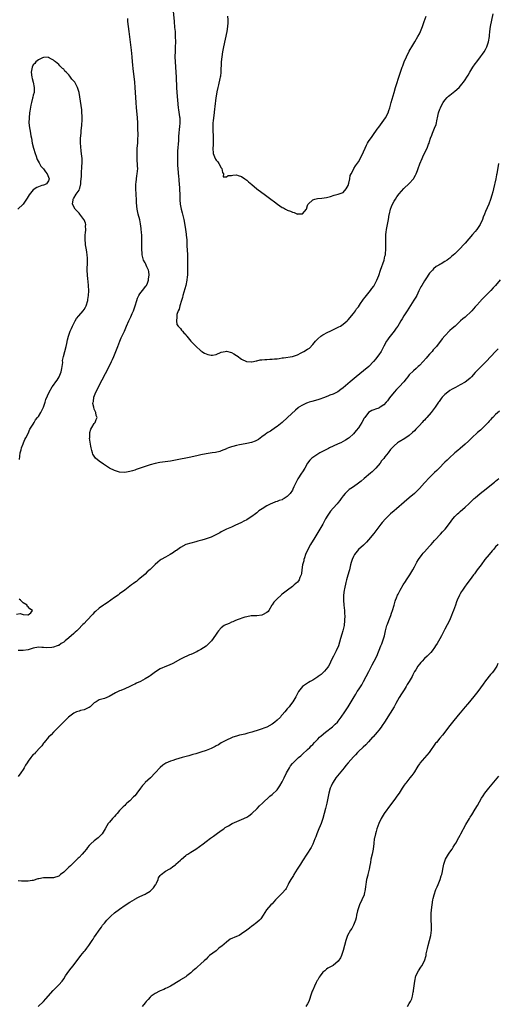
# Model space of a CAD drawing. Units: inches. Extents: x 2592000 to 2595000, y 1494000 to 1497000.
# Drawn here: x 2593670 to 2593858, y 1495604 to 1495992 of the extents above; entities that cross this region are included whole.
import ezdxf

# ---------------------------------------------------------------- set-up
doc = ezdxf.new("R2010")
doc.units = ezdxf.units.IN
doc.header["$MEASUREMENT"] = 0
doc.layers.add('LD25921494_10ft', color=61, linetype='Continuous')

msp = doc.modelspace()

# ---------------------------------------------------------------- linework, layer by layer
at = {"layer": 'LD25921494_10ft'}
for points, elevation in [([(2593730.11, 1495995), (2593730.49, 1495991), (2593730.51, 1495990.51), (2593730.65, 1495989), (2593730.65, 1495988.65), (2593730.79, 1495987), (2593730.9, 1495985.1), (2593730.95, 1495983), (2593730.9, 1495980.9), (2593730.79, 1495979), (2593730.73, 1495977.27), (2593730.74, 1495977), (2593730.82, 1495975), (2593731.11, 1495971), (2593731.23, 1495969), (2593731.36, 1495965), (2593731.48, 1495963), (2593732.06, 1495957), (2593732.15, 1495956.15), (2593732.6, 1495953.4), (2593732.65, 1495953), (2593732.67, 1495952.67), (2593732.69, 1495951), (2593732.51, 1495949.49), (2593732.48, 1495948.48), (2593732.3, 1495947), (2593732.18, 1495945.82), (2593732.1, 1495944.1), (2593731.82, 1495939.82), (2593731.74, 1495937), (2593731.76, 1495935.76), (2593731.76, 1495935), (2593731.8, 1495934.2), (2593731.89, 1495933), (2593732.23, 1495929.77), (2593732.29, 1495929), (2593732.32, 1495928.32), (2593732.58, 1495925.42), (2593732.58, 1495924.58), (2593732.7, 1495923), (2593732.73, 1495921.27), (2593732.72, 1495921), (2593732.74, 1495920.74), (2593732.81, 1495919), (2593733.19, 1495917), (2593733.58, 1495915.58), (2593733.76, 1495915), (2593734.03, 1495913.97), (2593734.25, 1495913), (2593734.34, 1495912.34), (2593734.88, 1495909), (2593735.23, 1495907.23), (2593735.24, 1495906.76), (2593735.42, 1495905), (2593735.48, 1495903.48), (2593735.47, 1495903), (2593735.49, 1495902.51), (2593735.56, 1495901), (2593735.68, 1495899), (2593735.76, 1495897), (2593735.77, 1495895), (2593735.74, 1495893), (2593735.67, 1495891.67), (2593735.66, 1495891), (2593735.63, 1495890.37), (2593735.44, 1495889), (2593735.02, 1495886.98), (2593733.87, 1495883), (2593733.71, 1495882.29), (2593733.29, 1495881), (2593732.69, 1495879), (2593732.4, 1495877.6), (2593732.05, 1495877), (2593731.56, 1495875.56), (2593731.49, 1495875), (2593731.56, 1495874.44), (2593731.32, 1495873), (2593731.57, 1495871.57), (2593732, 1495871), (2593733, 1495869.97), (2593733.4, 1495869.4), (2593733.78, 1495869), (2593734.32, 1495868.32), (2593735, 1495867.61), (2593735.22, 1495867.22), (2593735.38, 1495867), (2593736.98, 1495865), (2593738.02, 1495864.02), (2593739, 1495863.01), (2593741, 1495861.29), (2593741.16, 1495861.16), (2593741.39, 1495861), (2593742.36, 1495860.36), (2593743, 1495860.05), (2593743.77, 1495859.77), (2593745, 1495859.51), (2593745.58, 1495859.58), (2593747, 1495859.84), (2593749, 1495860.72), (2593750.47, 1495861), (2593751, 1495861.08), (2593753, 1495860.51), (2593754.01, 1495860.01), (2593755, 1495859.39), (2593755.28, 1495859.28), (2593757, 1495857.96), (2593758.97, 1495856.97), (2593760.85, 1495856.85), (2593761, 1495856.86), (2593761.66, 1495857), (2593762.72, 1495857.28), (2593763, 1495857.31), (2593764.33, 1495857.67), (2593765, 1495857.73), (2593766.14, 1495857.86), (2593767, 1495857.87), (2593768.08, 1495857.92), (2593769, 1495857.91), (2593769.98, 1495858.02), (2593771, 1495858.09), (2593771.75, 1495858.25), (2593773, 1495858.44), (2593773.47, 1495858.53), (2593777, 1495859.05), (2593779, 1495859.69), (2593780.45, 1495860.45), (2593781, 1495860.72), (2593781.5, 1495861), (2593783, 1495861.89), (2593783.67, 1495862.33), (2593785, 1495863.71), (2593786.07, 1495865), (2593787, 1495865.98), (2593788.25, 1495867), (2593789, 1495867.51), (2593791, 1495868.58), (2593791.86, 1495869), (2593793.99, 1495870.01), (2593795.32, 1495870.68), (2593795.88, 1495871), (2593797, 1495871.67), (2593798.57, 1495873), (2593799, 1495873.42), (2593801, 1495875.95), (2593801.78, 1495877), (2593802.28, 1495877.72), (2593803, 1495878.62), (2593803.81, 1495879.81), (2593804.75, 1495881.25), (2593805, 1495881.54), (2593805.62, 1495882.38), (2593806.15, 1495883), (2593807.79, 1495885), (2593808.27, 1495885.73), (2593809, 1495886.67), (2593809.22, 1495887), (2593810.26, 1495889), (2593811, 1495890.91), (2593811.65, 1495893), (2593813.09, 1495897), (2593813.45, 1495898.55), (2593813.6, 1495899), (2593813.7, 1495899.7), (2593813.84, 1495901), (2593813.84, 1495903), (2593813.8, 1495903.8), (2593813.78, 1495905), (2593813.83, 1495906.17), (2593813.83, 1495907), (2593813.93, 1495907.93), (2593814.06, 1495909), (2593814.43, 1495911), (2593814.83, 1495913), (2593815.13, 1495914.87), (2593815.22, 1495915.22), (2593815.59, 1495917), (2593815.95, 1495918.05), (2593816.36, 1495919), (2593817, 1495920.18), (2593817.52, 1495921), (2593818.12, 1495921.88), (2593819, 1495923.12), (2593820.82, 1495925.18), (2593823, 1495927.18), (2593824.62, 1495929), (2593824.78, 1495929.22), (2593825.52, 1495930.48), (2593825.76, 1495931), (2593826.22, 1495932.22), (2593826.53, 1495933), (2593827.16, 1495934.84), (2593828.05, 1495937), (2593828.33, 1495937.67), (2593829, 1495939.11), (2593830.02, 1495941), (2593830.62, 1495942.62), (2593830.79, 1495943), (2593831, 1495943.67), (2593831.39, 1495945), (2593831.87, 1495946.13), (2593832.13, 1495947), (2593833, 1495948.93), (2593833.59, 1495950.41), (2593833.72, 1495951), (2593833.88, 1495951.88), (2593834.31, 1495953.69), (2593834.57, 1495955), (2593835, 1495956.37), (2593835.24, 1495957), (2593835.82, 1495958.18), (2593836.32, 1495959), (2593837, 1495959.97), (2593837.97, 1495961), (2593838.48, 1495961.52), (2593839, 1495961.9), (2593841, 1495963.49), (2593842.65, 1495965), (2593843.76, 1495966.24), (2593844.36, 1495967), (2593845, 1495967.91), (2593845.69, 1495969), (2593846.19, 1495969.81), (2593846.8, 1495971), (2593848.05, 1495973), (2593849, 1495974.32), (2593849.54, 1495975), (2593851.07, 1495977), (2593851.89, 1495978.11), (2593852.49, 1495979), (2593853, 1495979.91), (2593853.55, 1495981), (2593853.78, 1495981.78), (2593854.17, 1495983), (2593854.53, 1495985), (2593854.56, 1495985.44), (2593854.78, 1495987), (2593855.04, 1495989), (2593855.48, 1495991.48), (2593855.99, 1495994.01)], 9850), ([(2593858.13, 1495935), (2593857.5, 1495931), (2593857.4, 1495930.6), (2593857.07, 1495929), (2593856.16, 1495925), (2593855.85, 1495923.85), (2593855.52, 1495922.48), (2593855, 1495920.79), (2593854.27, 1495919), (2593853, 1495916.05), (2593852.6, 1495915), (2593852.09, 1495913.91), (2593851.81, 1495913), (2593850.85, 1495911), (2593849.55, 1495909), (2593849, 1495908.28), (2593847.93, 1495907), (2593845, 1495903.68), (2593844.36, 1495903), (2593843, 1495901.51), (2593842.47, 1495901), (2593841, 1495899.49), (2593839.66, 1495898.34), (2593839, 1495897.74), (2593838.55, 1495897.45), (2593837.92, 1495897), (2593837, 1495896.41), (2593835.52, 1495895.52), (2593835, 1495895.24), (2593834.63, 1495895), (2593833.58, 1495894.42), (2593832.51, 1495893.49), (2593832.11, 1495893), (2593831, 1495891.77), (2593829.55, 1495889.55), (2593829, 1495888.75), (2593827.95, 1495887), (2593827.58, 1495886.42), (2593826.82, 1495884.82), (2593825.92, 1495883), (2593825.59, 1495882.41), (2593824.85, 1495881.15), (2593822.12, 1495877), (2593820.88, 1495875), (2593820.22, 1495873.78), (2593819.72, 1495873), (2593819, 1495871.83), (2593818.46, 1495871), (2593817.87, 1495870.13), (2593817.05, 1495869), (2593815, 1495866.32), (2593814.45, 1495865.55), (2593814.1, 1495865), (2593813, 1495863.05), (2593812.31, 1495861.69), (2593811.89, 1495861), (2593811, 1495859.63), (2593810.55, 1495859), (2593809.88, 1495858.12), (2593808.98, 1495857.02), (2593807.04, 1495855), (2593805, 1495853.3), (2593802.13, 1495851), (2593799.69, 1495849), (2593797, 1495846.69), (2593796.05, 1495845.95), (2593794.86, 1495845.14), (2593793, 1495844.21), (2593791.73, 1495843.73), (2593791, 1495843.43), (2593789.25, 1495842.75), (2593787.76, 1495842.24), (2593787, 1495841.99), (2593784.67, 1495841.33), (2593783.62, 1495841), (2593783, 1495840.78), (2593782.56, 1495840.56), (2593781, 1495839.86), (2593779.56, 1495839), (2593779.25, 1495838.75), (2593778.19, 1495837.81), (2593775.11, 1495835), (2593772.95, 1495833.05), (2593771, 1495831.46), (2593770.39, 1495831), (2593768.39, 1495829.61), (2593767.38, 1495829), (2593767, 1495828.76), (2593766.22, 1495828.22), (2593765, 1495827.36), (2593763.65, 1495826.35), (2593762.35, 1495825.65), (2593760.87, 1495825.13), (2593759, 1495824.73), (2593757, 1495824.38), (2593756.21, 1495824.21), (2593755, 1495823.98), (2593753.55, 1495823.55), (2593753, 1495823.42), (2593751.85, 1495823), (2593751.25, 1495822.75), (2593751, 1495822.62), (2593749, 1495821.81), (2593748.4, 1495821.6), (2593746.78, 1495821.22), (2593745.36, 1495821), (2593743, 1495820.6), (2593741, 1495820.21), (2593739.97, 1495819.97), (2593737, 1495819.33), (2593731, 1495818.16), (2593729, 1495817.81), (2593724.76, 1495817.24), (2593723, 1495816.91), (2593721, 1495816.36), (2593719, 1495815.72), (2593715.53, 1495814.47), (2593715, 1495814.25), (2593714, 1495814), (2593713, 1495813.64), (2593712.41, 1495813.59), (2593711, 1495813.35), (2593709, 1495813.48), (2593707, 1495814.07), (2593705, 1495815.06), (2593703.8, 1495815.8), (2593702.59, 1495816.58), (2593701, 1495817.72), (2593699.54, 1495819), (2593699.28, 1495819.28), (2593698.48, 1495820.48), (2593698.27, 1495821), (2593698.08, 1495821.92), (2593697.77, 1495823), (2593697.69, 1495823.69), (2593697.19, 1495826.81), (2593697.2, 1495827), (2593697.26, 1495827.26), (2593697.25, 1495829), (2593697.63, 1495830.37), (2593698.06, 1495831), (2593699, 1495832.57), (2593699.33, 1495833), (2593699.79, 1495834.21), (2593700.15, 1495835), (2593699.75, 1495835.75), (2593699.61, 1495837), (2593699, 1495838.23), (2593698.8, 1495839), (2593698.45, 1495840.45), (2593698.58, 1495841), (2593698.72, 1495841.28), (2593698.9, 1495843), (2593699.67, 1495845), (2593700.15, 1495845.85), (2593700.68, 1495847), (2593704.86, 1495855), (2593705.81, 1495857), (2593706.17, 1495857.83), (2593706.73, 1495859), (2593707, 1495859.63), (2593707.55, 1495861), (2593708.28, 1495863), (2593709.06, 1495865), (2593709.65, 1495866.35), (2593710.87, 1495869), (2593711.73, 1495871), (2593712.62, 1495873), (2593713.39, 1495874.61), (2593713.93, 1495875.93), (2593714.4, 1495877), (2593714.57, 1495877.43), (2593715.07, 1495878.93), (2593715.7, 1495881), (2593716.05, 1495881.95), (2593716.53, 1495883), (2593717, 1495883.71), (2593717.99, 1495885), (2593719.36, 1495886.64), (2593719.56, 1495887), (2593719.91, 1495887.91), (2593720.36, 1495889), (2593720.39, 1495889.61), (2593720.61, 1495891), (2593720.47, 1495892.47), (2593720.31, 1495893), (2593719.7, 1495894.3), (2593719.44, 1495895), (2593719.3, 1495895.3), (2593719, 1495895.87), (2593718.45, 1495897), (2593717.9, 1495899), (2593717.83, 1495899.83), (2593717.77, 1495901), (2593717.76, 1495903.76), (2593717.74, 1495905), (2593717.68, 1495906.32), (2593717.67, 1495907), (2593717.63, 1495907.63), (2593717.47, 1495909.47), (2593717.23, 1495911.23), (2593716.89, 1495912.89), (2593716.34, 1495915), (2593715.93, 1495917), (2593715.82, 1495918.18), (2593715.66, 1495919.66), (2593715.6, 1495921), (2593715.49, 1495922.51), (2593715.44, 1495923), (2593715.34, 1495925), (2593715.4, 1495927), (2593715.47, 1495927.47), (2593715.65, 1495929), (2593715.8, 1495930.2), (2593715.96, 1495931), (2593716.11, 1495933), (2593716.09, 1495933.91), (2593716.02, 1495935), (2593715.92, 1495935.92), (2593715.89, 1495937), (2593715.9, 1495938.1), (2593715.86, 1495939), (2593715.96, 1495941), (2593716.12, 1495943), (2593716.22, 1495945), (2593716.24, 1495945.76), (2593716.24, 1495947), (2593716.19, 1495948.19), (2593716.2, 1495949.8), (2593716.15, 1495951), (2593716.04, 1495953), (2593715.78, 1495955.78), (2593715.64, 1495957), (2593715.46, 1495959), (2593715.11, 1495965), (2593714.96, 1495967), (2593714.7, 1495969.3), (2593714.3, 1495972.3), (2593714.18, 1495973.82), (2593714.07, 1495975), (2593713.93, 1495977), (2593713.7, 1495979.7), (2593712.7, 1495987), (2593712.46, 1495989), (2593712.27, 1495991), (2593712.18, 1495992.18)], 9860), ([(2593751.47, 1495993), (2593751.56, 1495991.56), (2593751.63, 1495991), (2593751.62, 1495990.38), (2593751.51, 1495989), (2593751.17, 1495987), (2593749.93, 1495981), (2593749.54, 1495979), (2593749.19, 1495977), (2593748.98, 1495975), (2593748.86, 1495971), (2593748.65, 1495969.35), (2593748.6, 1495969), (2593748.48, 1495968.48), (2593747.96, 1495966.04), (2593747.69, 1495965), (2593747.31, 1495963.31), (2593747, 1495961.56), (2593746.91, 1495960.91), (2593746.53, 1495957.47), (2593746.38, 1495956.38), (2593746.12, 1495953.88), (2593745.97, 1495953), (2593745.79, 1495951.79), (2593745.72, 1495951), (2593745.71, 1495950.29), (2593745.63, 1495949), (2593745.68, 1495947.68), (2593745.79, 1495946.21), (2593745.82, 1495945), (2593745.75, 1495943.75), (2593745.77, 1495943), (2593745.75, 1495942.25), (2593745.64, 1495941), (2593745.78, 1495939), (2593746.34, 1495937.66), (2593746.59, 1495937), (2593746.74, 1495936.74), (2593747, 1495936.36), (2593747.62, 1495935.62), (2593748.1, 1495935), (2593749, 1495933.26), (2593749.23, 1495933), (2593749.43, 1495931.43), (2593749.9, 1495931), (2593749.78, 1495929.78), (2593751, 1495929.82), (2593751.7, 1495930.3), (2593753, 1495930.32), (2593753.59, 1495930.41), (2593755, 1495930.55), (2593755.68, 1495930.32), (2593757, 1495929.94), (2593758.34, 1495929), (2593759, 1495928.48), (2593759.77, 1495927.77), (2593761, 1495926.68), (2593763, 1495925.05), (2593765, 1495923.63), (2593765.9, 1495923), (2593767, 1495922.2), (2593768.53, 1495921), (2593769.96, 1495919.96), (2593771.13, 1495919), (2593773, 1495917.72), (2593773.5, 1495917.5), (2593774.23, 1495917), (2593774.75, 1495916.75), (2593775, 1495916.6), (2593776.22, 1495916.22), (2593777, 1495915.81), (2593777.72, 1495915.72), (2593779, 1495915.1), (2593779.14, 1495915.14), (2593781, 1495915.14), (2593782.59, 1495917), (2593783, 1495918.47), (2593783.09, 1495918.91), (2593783.15, 1495919), (2593785, 1495920.76), (2593785.81, 1495921), (2593786.82, 1495921.18), (2593788.63, 1495921.37), (2593790.37, 1495921.63), (2593791.94, 1495922.06), (2593793.46, 1495922.54), (2593795, 1495922.88), (2593795.08, 1495922.92), (2593797, 1495923.64), (2593798.15, 1495925), (2593799, 1495926.41), (2593799.24, 1495927.24), (2593799.59, 1495929), (2593799.77, 1495930.23), (2593800.12, 1495931), (2593801, 1495932.59), (2593801.2, 1495933), (2593801.9, 1495934.1), (2593803, 1495935.61), (2593804.16, 1495937.84), (2593805, 1495939.61), (2593805.59, 1495941), (2593806.23, 1495942.23), (2593806.6, 1495943), (2593807, 1495943.63), (2593808.36, 1495945.64), (2593809.22, 1495946.78), (2593810.79, 1495949), (2593811, 1495949.27), (2593811.71, 1495950.29), (2593813, 1495952.09), (2593813.59, 1495953), (2593814.65, 1495955), (2593815, 1495955.92), (2593815.37, 1495957), (2593815.94, 1495959), (2593817.02, 1495962.98), (2593817.6, 1495965), (2593817.92, 1495966.08), (2593818.85, 1495969), (2593819.53, 1495971), (2593820.26, 1495973), (2593820.48, 1495973.52), (2593821.06, 1495975), (2593821.93, 1495977), (2593823, 1495979.24), (2593824.37, 1495981.63), (2593825.26, 1495983), (2593826.44, 1495985), (2593827, 1495986.13), (2593827.46, 1495987), (2593828.27, 1495989), (2593828.89, 1495991), (2593829.69, 1495993)], 9840), ([(2593669.52, 1495818.48), (2593669.74, 1495819.74), (2593669.89, 1495821), (2593670.21, 1495822.21), (2593670.36, 1495823), (2593671, 1495824.58), (2593671.15, 1495825), (2593671.67, 1495826.33), (2593672.06, 1495827), (2593673, 1495828.72), (2593673.65, 1495830.35), (2593675, 1495832.28), (2593675.41, 1495833), (2593675.93, 1495834.07), (2593676.72, 1495835), (2593677, 1495835.39), (2593677.92, 1495837), (2593679, 1495839), (2593679.7, 1495841), (2593680, 1495842), (2593681.26, 1495845), (2593682.43, 1495847), (2593683, 1495847.72), (2593683.9, 1495849), (2593684.38, 1495849.62), (2593685.13, 1495851), (2593685.97, 1495853), (2593686.24, 1495854.24), (2593686.36, 1495855), (2593686.58, 1495856.58), (2593686.56, 1495857.44), (2593686.88, 1495859), (2593687.89, 1495863), (2593688.16, 1495864.16), (2593688.45, 1495865.55), (2593688.85, 1495867), (2593689.56, 1495869), (2593690.04, 1495870.04), (2593690.45, 1495871), (2593691.49, 1495873), (2593692.04, 1495873.96), (2593692.88, 1495875), (2593694.63, 1495877), (2593695, 1495877.48), (2593695.56, 1495878.44), (2593695.86, 1495879), (2593696.46, 1495881), (2593696.5, 1495881.5), (2593696.72, 1495883), (2593696.82, 1495884.82), (2593696.75, 1495887), (2593696.59, 1495888.59), (2593696.46, 1495889.54), (2593696.31, 1495891), (2593696.23, 1495893), (2593696.32, 1495896.32), (2593696.35, 1495897), (2593696.32, 1495897.68), (2593696.24, 1495899), (2593696.07, 1495900.07), (2593695.96, 1495901), (2593695.62, 1495903), (2593695.57, 1495903.57), (2593695.4, 1495905), (2593695.43, 1495906.57), (2593695.47, 1495907), (2593695.58, 1495907.58), (2593695.71, 1495909), (2593695.61, 1495910.39), (2593695.63, 1495911), (2593695.5, 1495911.5), (2593695, 1495912.84), (2593694.95, 1495912.95), (2593693.34, 1495915), (2593693, 1495915.49), (2593692.22, 1495916.22), (2593691.45, 1495917), (2593690.44, 1495919), (2593690.7, 1495920.7), (2593690.76, 1495921), (2593690.83, 1495921.17), (2593691, 1495921.39), (2593691.93, 1495923), (2593693, 1495924.5), (2593693.21, 1495925), (2593693.28, 1495925.28), (2593693.75, 1495927), (2593693.78, 1495927.78), (2593693.96, 1495930.04), (2593693.95, 1495931), (2593693.98, 1495931.98), (2593694.14, 1495933), (2593694.16, 1495934.16), (2593694.28, 1495935), (2593694.18, 1495936.18), (2593694.19, 1495937), (2593694.12, 1495937.88), (2593693.88, 1495939.88), (2593693.72, 1495941.72), (2593693.65, 1495943), (2593693.64, 1495945), (2593693.79, 1495947), (2593693.89, 1495947.89), (2593694.09, 1495950.09), (2593694.2, 1495952.2), (2593694.21, 1495953), (2593694.18, 1495953.82), (2593694.17, 1495955), (2593694.09, 1495956.09), (2593693.9, 1495957.9), (2593693.63, 1495959.63), (2593693, 1495963.01), (2593692.56, 1495964.56), (2593692.36, 1495965), (2593691.3, 1495967), (2593691.17, 1495967.17), (2593691, 1495967.49), (2593690.24, 1495968.24), (2593689.7, 1495969), (2593689.36, 1495969.36), (2593689, 1495969.96), (2593687.96, 1495971), (2593687.45, 1495971.45), (2593687, 1495972.12), (2593686.47, 1495972.48), (2593686.01, 1495973), (2593685.44, 1495973.44), (2593685, 1495974.05), (2593683.8, 1495975), (2593683.33, 1495975.33), (2593683, 1495975.7), (2593682.17, 1495976.17), (2593681, 1495976.8), (2593680.84, 1495976.84), (2593679, 1495976.74), (2593678.64, 1495976.64), (2593677, 1495975.8), (2593676.07, 1495975), (2593675.6, 1495974.4), (2593675, 1495973.88), (2593674.52, 1495973), (2593674.16, 1495971), (2593674.43, 1495969), (2593674.54, 1495968.54), (2593674.96, 1495967), (2593675.38, 1495965), (2593675.29, 1495963.29), (2593675.3, 1495963), (2593675, 1495961.93), (2593674.81, 1495961.19), (2593674.72, 1495960.72), (2593674.28, 1495959), (2593674.05, 1495957.95), (2593673.69, 1495955.69), (2593673.56, 1495955), (2593673.33, 1495953), (2593673.3, 1495951), (2593673.54, 1495949), (2593673.8, 1495947.8), (2593674.1, 1495945.9), (2593674.26, 1495945), (2593674.59, 1495943), (2593675.05, 1495941), (2593675.69, 1495939), (2593676.15, 1495937.85), (2593676.45, 1495937), (2593676.58, 1495936.58), (2593677.28, 1495935.28), (2593677.51, 1495935), (2593678.03, 1495934.03), (2593678.95, 1495933), (2593678.96, 1495932.96), (2593679.77, 1495931.77), (2593680.47, 1495931), (2593681, 1495929.57), (2593681.26, 1495929), (2593681, 1495928.24), (2593680.17, 1495927), (2593679.39, 1495926.61), (2593679, 1495926.52), (2593678.31, 1495926.31), (2593677, 1495925.86), (2593676.46, 1495925.54), (2593675, 1495924.64), (2593673.38, 1495922.62), (2593673, 1495922.08), (2593672.62, 1495921.38), (2593672.38, 1495921), (2593671.04, 1495918.96), (2593668.97, 1495917.03)], 9870), ([(2593858.81, 1495889.19), (2593856.94, 1495887), (2593856.02, 1495885.98), (2593855.09, 1495885), (2593852.06, 1495881.94), (2593851.19, 1495881), (2593851, 1495880.77), (2593849.39, 1495879), (2593849, 1495878.51), (2593848.25, 1495877.75), (2593847.58, 1495877), (2593847, 1495876.38), (2593845.51, 1495875), (2593845.23, 1495874.77), (2593845, 1495874.55), (2593844.13, 1495873.87), (2593843.23, 1495873), (2593841.02, 1495871), (2593839.94, 1495870.06), (2593839, 1495869.2), (2593837, 1495867.2), (2593836, 1495866), (2593833.7, 1495863), (2593832.43, 1495861.57), (2593831.96, 1495861), (2593831, 1495859.98), (2593830.17, 1495859), (2593829.6, 1495858.4), (2593828.45, 1495857), (2593827, 1495855.48), (2593826.51, 1495855), (2593825.69, 1495854.31), (2593824.63, 1495853.37), (2593823, 1495851.74), (2593822.38, 1495851), (2593821.78, 1495850.22), (2593820.87, 1495849), (2593819.08, 1495847), (2593818, 1495846), (2593817, 1495844.99), (2593815.24, 1495842.76), (2593815, 1495842.38), (2593814.41, 1495841.59), (2593813.95, 1495841), (2593813, 1495839.95), (2593811.55, 1495839), (2593811.2, 1495838.8), (2593811, 1495838.71), (2593809.72, 1495838.28), (2593809, 1495838.02), (2593808.27, 1495837.73), (2593806.99, 1495837), (2593805.45, 1495835), (2593805.27, 1495834.73), (2593804.36, 1495833), (2593803, 1495830.94), (2593802.11, 1495829.89), (2593801, 1495828.55), (2593799.33, 1495827), (2593799, 1495826.72), (2593797.95, 1495826.05), (2593797, 1495825.48), (2593796.12, 1495825), (2593795, 1495824.56), (2593793, 1495823.71), (2593791.62, 1495823), (2593791.2, 1495822.8), (2593788.57, 1495821.43), (2593787.83, 1495821), (2593787, 1495820.55), (2593785, 1495819.25), (2593784.7, 1495819), (2593783.87, 1495818.13), (2593783.01, 1495817), (2593781.86, 1495815), (2593781, 1495813.56), (2593780.58, 1495813), (2593779.15, 1495810.85), (2593779, 1495810.54), (2593778.43, 1495809.56), (2593777.6, 1495807.6), (2593777.22, 1495806.78), (2593777, 1495806.34), (2593776.09, 1495805), (2593775, 1495803.8), (2593773.7, 1495803), (2593773.25, 1495802.75), (2593773, 1495802.6), (2593771.76, 1495802.24), (2593771, 1495801.9), (2593770.29, 1495801.71), (2593768.85, 1495801.15), (2593768.51, 1495801), (2593767, 1495800.21), (2593765.08, 1495799), (2593763.84, 1495798.16), (2593763, 1495797.43), (2593762.44, 1495797), (2593761, 1495796.03), (2593759.54, 1495795), (2593759, 1495794.69), (2593757.89, 1495794.11), (2593757, 1495793.61), (2593754.39, 1495792.39), (2593753, 1495791.8), (2593751.07, 1495790.93), (2593749, 1495789.89), (2593748.42, 1495789.58), (2593745, 1495787.89), (2593743, 1495787.12), (2593742.61, 1495787), (2593741.37, 1495786.63), (2593739.78, 1495786.22), (2593739, 1495786.04), (2593737, 1495785.53), (2593735, 1495784.89), (2593733, 1495783.81), (2593731.36, 1495782.64), (2593731, 1495782.41), (2593730.17, 1495781.83), (2593728.93, 1495781.07), (2593727, 1495779.97), (2593725.39, 1495779), (2593725, 1495778.74), (2593724.02, 1495777.98), (2593722.93, 1495777.07), (2593721, 1495775.13), (2593719.86, 1495774.14), (2593719, 1495773.3), (2593717, 1495771.55), (2593716.34, 1495771), (2593715.57, 1495770.43), (2593715, 1495769.95), (2593714.42, 1495769.58), (2593713.67, 1495769), (2593710.99, 1495767), (2593709, 1495765.45), (2593708.39, 1495765), (2593707, 1495764.02), (2593705.59, 1495763), (2593704.02, 1495761.98), (2593703, 1495761.29), (2593702.61, 1495761), (2593701, 1495759.92), (2593699.43, 1495758.57), (2593699, 1495758.16), (2593698.44, 1495757.56), (2593696.13, 1495755), (2593695, 1495753.84), (2593694.56, 1495753.44), (2593694.15, 1495753), (2593693, 1495751.85), (2593692.11, 1495751), (2593691.52, 1495750.48), (2593691, 1495749.95), (2593689, 1495748.16), (2593687.61, 1495747), (2593687.26, 1495746.74), (2593687, 1495746.5), (2593686.02, 1495745.98), (2593685, 1495745.21), (2593684.83, 1495745.17), (2593684.45, 1495745), (2593683, 1495744.48), (2593682.31, 1495744.31), (2593680.2, 1495744.2), (2593679, 1495744.39), (2593678.38, 1495744.38), (2593677, 1495744.49), (2593675, 1495744.1), (2593673.74, 1495743.74), (2593673, 1495743.5), (2593671, 1495743.16), (2593669, 1495743.22)], 9870), ([(2593857.94, 1495862.06), (2593857.01, 1495861), (2593853.28, 1495857), (2593851.29, 1495855), (2593850.09, 1495853.91), (2593849, 1495852.71), (2593847.5, 1495851), (2593847.28, 1495850.72), (2593847, 1495850.41), (2593846.24, 1495849.76), (2593845, 1495848.85), (2593843, 1495847.8), (2593841.15, 1495846.85), (2593839.86, 1495846.14), (2593839, 1495845.57), (2593838.19, 1495845), (2593837, 1495844.01), (2593836.01, 1495843), (2593835.56, 1495842.44), (2593835, 1495841.69), (2593834.73, 1495841.27), (2593834.51, 1495841), (2593833.14, 1495839), (2593831.64, 1495837), (2593829.95, 1495835), (2593829.48, 1495834.52), (2593829, 1495833.97), (2593828.51, 1495833.49), (2593828.11, 1495833), (2593827, 1495831.82), (2593826.25, 1495831), (2593825.62, 1495830.38), (2593825, 1495829.71), (2593824.3, 1495829), (2593823, 1495827.94), (2593821.25, 1495826.75), (2593819, 1495825.4), (2593818.74, 1495825.26), (2593818.34, 1495825), (2593817, 1495823.8), (2593816.21, 1495823), (2593815.66, 1495822.34), (2593814.65, 1495821), (2593813.44, 1495819.44), (2593813, 1495818.88), (2593812.14, 1495817.86), (2593811.5, 1495817), (2593809.81, 1495815), (2593809.4, 1495814.6), (2593808.39, 1495813.61), (2593807.72, 1495813), (2593805.29, 1495811), (2593804.06, 1495809.94), (2593803, 1495809.05), (2593801, 1495807.62), (2593799.96, 1495807), (2593799.37, 1495806.63), (2593799, 1495806.28), (2593797.8, 1495805), (2593797, 1495804.09), (2593796.24, 1495803), (2593795.66, 1495802.34), (2593795, 1495801.5), (2593794.59, 1495801), (2593793, 1495799.3), (2593791.96, 1495798.04), (2593791, 1495796.56), (2593790.08, 1495795), (2593788.95, 1495793), (2593786.61, 1495789), (2593785.4, 1495787), (2593784.46, 1495785.54), (2593784.15, 1495785), (2593783.06, 1495783), (2593782.19, 1495781), (2593781.73, 1495779.73), (2593781.51, 1495779), (2593781.44, 1495778.56), (2593780.97, 1495776.98), (2593780.68, 1495775), (2593780.52, 1495773.48), (2593780.41, 1495773), (2593779.98, 1495771.98), (2593779.63, 1495771), (2593779.37, 1495770.63), (2593779, 1495770.17), (2593778.41, 1495769.59), (2593777.69, 1495769), (2593777, 1495768.39), (2593775.02, 1495767), (2593773, 1495765.35), (2593772.77, 1495765.23), (2593772.59, 1495765), (2593771, 1495763.59), (2593770.5, 1495763), (2593769.72, 1495762.28), (2593769, 1495761.15), (2593768.93, 1495761.07), (2593767.68, 1495759), (2593767.4, 1495758.6), (2593767, 1495758.15), (2593765.24, 1495757.24), (2593765, 1495757.09), (2593764.93, 1495757.07), (2593763, 1495756.89), (2593761, 1495756.82), (2593760.8, 1495756.8), (2593759, 1495756.51), (2593758.34, 1495756.34), (2593755.31, 1495755.31), (2593755, 1495755.17), (2593754.54, 1495755), (2593753.52, 1495754.48), (2593753, 1495754.33), (2593752.14, 1495753.86), (2593751, 1495753.47), (2593750.7, 1495753.3), (2593750.1, 1495753), (2593749, 1495752.17), (2593747.92, 1495751), (2593747.56, 1495750.44), (2593747, 1495749.61), (2593746.77, 1495749.23), (2593745.16, 1495747), (2593745, 1495746.81), (2593743, 1495744.91), (2593741, 1495743.54), (2593739.92, 1495743), (2593739.33, 1495742.67), (2593739, 1495742.53), (2593737.97, 1495742.03), (2593737, 1495741.66), (2593736.55, 1495741.45), (2593735.49, 1495741), (2593734.58, 1495740.58), (2593733, 1495739.8), (2593729.87, 1495738.13), (2593728.52, 1495737.48), (2593727.41, 1495737), (2593725, 1495735.91), (2593723.16, 1495734.84), (2593722, 1495734), (2593721, 1495733.23), (2593720.67, 1495733), (2593719, 1495731.97), (2593717.2, 1495731), (2593715.69, 1495730.31), (2593715, 1495729.97), (2593714.32, 1495729.68), (2593713, 1495729.04), (2593711, 1495728.11), (2593709.42, 1495727.42), (2593709, 1495727.26), (2593707.43, 1495726.57), (2593704.9, 1495725.1), (2593703, 1495724.33), (2593701.99, 1495723.99), (2593701, 1495723.72), (2593699.72, 1495723), (2593699.24, 1495722.76), (2593699, 1495722.56), (2593698.19, 1495721.82), (2593697.33, 1495721), (2593697, 1495720.75), (2593696.61, 1495720.61), (2593695, 1495719.83), (2593693.54, 1495719.54), (2593693, 1495719.36), (2593692.05, 1495719), (2593691, 1495718.55), (2593688.92, 1495717), (2593685.95, 1495714.05), (2593685, 1495713.16), (2593683, 1495711.01), (2593682.07, 1495709.93), (2593681.05, 1495709), (2593679.24, 1495707), (2593679.15, 1495706.85), (2593679, 1495706.67), (2593678.32, 1495705.68), (2593677.65, 1495705), (2593675.86, 1495703), (2593675.45, 1495702.55), (2593675, 1495702.17), (2593674.48, 1495701.52), (2593674.04, 1495701), (2593673, 1495699.61), (2593672.6, 1495699), (2593672, 1495698), (2593671.43, 1495697), (2593671, 1495696.31), (2593670.05, 1495695), (2593669, 1495693.61)], 9880), ([(2593858.5, 1495837.5), (2593857, 1495836.13), (2593855.85, 1495835), (2593855.43, 1495834.57), (2593855, 1495834.06), (2593854.49, 1495833.51), (2593854.06, 1495833), (2593853, 1495831.89), (2593852.11, 1495831), (2593851, 1495830.01), (2593849.82, 1495829), (2593847.64, 1495827), (2593846.31, 1495825.69), (2593845, 1495824.53), (2593843, 1495822.79), (2593842.07, 1495821.93), (2593840.92, 1495821), (2593838.67, 1495819), (2593837.86, 1495818.14), (2593837, 1495817.37), (2593836.64, 1495817), (2593835, 1495815.28), (2593833.91, 1495814.09), (2593833, 1495813.29), (2593832.71, 1495813), (2593831, 1495811.36), (2593829, 1495809.21), (2593827.01, 1495807), (2593825.99, 1495806.01), (2593825, 1495805.08), (2593823, 1495803.31), (2593821, 1495801.6), (2593817.92, 1495799), (2593817, 1495798.18), (2593815.65, 1495797), (2593813.6, 1495795), (2593812.38, 1495793.62), (2593811.87, 1495793), (2593811, 1495791.91), (2593809, 1495789.3), (2593807, 1495786.73), (2593806.15, 1495785.85), (2593805, 1495784.69), (2593803, 1495782.93), (2593801.46, 1495781), (2593801, 1495780.23), (2593800.48, 1495779), (2593800.18, 1495777.82), (2593799.92, 1495777), (2593799.57, 1495775.57), (2593799.47, 1495775), (2593799.38, 1495774.62), (2593798.88, 1495772.88), (2593798.27, 1495771), (2593797.98, 1495770.02), (2593797.52, 1495767.52), (2593797.41, 1495767), (2593797.12, 1495765), (2593797.08, 1495763), (2593797.25, 1495761), (2593797.46, 1495759), (2593797.56, 1495757.56), (2593797.59, 1495757), (2593797.57, 1495755), (2593797.34, 1495753), (2593796.88, 1495751), (2593796.42, 1495749.58), (2593795.98, 1495747.98), (2593795.51, 1495746.49), (2593795.09, 1495745), (2593794.25, 1495743), (2593793.21, 1495741), (2593792.19, 1495739), (2593791.83, 1495738.17), (2593791.22, 1495737), (2593791, 1495736.64), (2593789.66, 1495735), (2593789, 1495734.34), (2593788.26, 1495733.74), (2593787.18, 1495733), (2593787, 1495732.86), (2593785, 1495731.57), (2593784.03, 1495731), (2593783.4, 1495730.6), (2593783, 1495730.37), (2593782.22, 1495729.78), (2593781, 1495728.96), (2593779.38, 1495727), (2593779.23, 1495726.77), (2593778.33, 1495725), (2593777.2, 1495723), (2593776.23, 1495721.77), (2593775.69, 1495721), (2593775, 1495720.18), (2593774.05, 1495719), (2593773, 1495717.8), (2593772.6, 1495717.4), (2593772.29, 1495717), (2593771, 1495715.72), (2593770.15, 1495715), (2593769, 1495714.14), (2593767, 1495713.06), (2593763.93, 1495711.93), (2593761, 1495710.99), (2593759.4, 1495710.6), (2593759, 1495710.47), (2593758.3, 1495710.3), (2593757, 1495710.03), (2593756.17, 1495709.83), (2593755, 1495709.49), (2593753.58, 1495709), (2593753, 1495708.77), (2593751, 1495707.88), (2593749.26, 1495707), (2593749, 1495706.83), (2593747.93, 1495706.07), (2593747, 1495705.61), (2593746.63, 1495705.37), (2593745.77, 1495705), (2593745, 1495704.6), (2593744.39, 1495704.39), (2593743, 1495703.81), (2593741, 1495703.14), (2593739.37, 1495702.63), (2593739, 1495702.54), (2593737.81, 1495702.19), (2593736.24, 1495701.76), (2593733.59, 1495701), (2593731, 1495700.28), (2593729.89, 1495699.89), (2593729, 1495699.63), (2593727.19, 1495698.81), (2593726, 1495698), (2593724.95, 1495697.05), (2593723.03, 1495694.97), (2593721.11, 1495693), (2593719, 1495691.15), (2593718.85, 1495691), (2593717.96, 1495690.04), (2593717.16, 1495689), (2593715.78, 1495687), (2593715.45, 1495686.55), (2593715, 1495686.01), (2593714.51, 1495685.49), (2593713, 1495683.99), (2593711.81, 1495683), (2593711.39, 1495682.61), (2593711, 1495682.19), (2593710.37, 1495681.63), (2593709, 1495680.14), (2593708.05, 1495679), (2593707.55, 1495678.45), (2593707, 1495677.85), (2593706.61, 1495677.39), (2593706.22, 1495677), (2593705, 1495675.63), (2593704.48, 1495675), (2593703.91, 1495674.09), (2593703.3, 1495673), (2593702.09, 1495671), (2593700.55, 1495669.45), (2593700.04, 1495669), (2593699, 1495668.17), (2593697.65, 1495667), (2593697, 1495666.33), (2593696.38, 1495665.62), (2593695.89, 1495665), (2593695, 1495663.95), (2593694.23, 1495663), (2593693, 1495661.72), (2593692.66, 1495661.34), (2593691, 1495659.7), (2593690.31, 1495659), (2593689.63, 1495658.37), (2593689, 1495657.82), (2593687, 1495655.93), (2593685.76, 1495655), (2593685, 1495654.37), (2593683, 1495653.68), (2593682.31, 1495653.69), (2593681, 1495653.64), (2593680.3, 1495653.7), (2593679, 1495653.62), (2593677.23, 1495653.23), (2593676.77, 1495653.23), (2593675, 1495652.65), (2593674.58, 1495652.58), (2593673, 1495652.4), (2593672.37, 1495652.37), (2593670.4, 1495652.4), (2593669, 1495652.52)], 9890), ([(2593676.9, 1495603), (2593678.97, 1495605), (2593679.96, 1495606.04), (2593682.78, 1495609.22), (2593685, 1495611.51), (2593686.31, 1495613), (2593687, 1495613.87), (2593687.69, 1495615), (2593689, 1495616.84), (2593689.88, 1495618.12), (2593690.68, 1495619), (2593692.18, 1495621), (2593693, 1495622.18), (2593693.66, 1495623), (2593695, 1495624.6), (2593695.37, 1495625), (2593696.11, 1495625.89), (2593696.87, 1495627), (2593698.17, 1495629), (2593698.52, 1495629.48), (2593699, 1495630.26), (2593699.55, 1495631), (2593701, 1495633.1), (2593701.83, 1495634.17), (2593702.3, 1495635), (2593703, 1495635.85), (2593703.89, 1495637), (2593704.44, 1495637.56), (2593705.48, 1495638.52), (2593707, 1495639.8), (2593709, 1495641.31), (2593711.17, 1495642.83), (2593713, 1495644.05), (2593714.82, 1495645.18), (2593715, 1495645.28), (2593716.13, 1495645.87), (2593717, 1495646.29), (2593719, 1495647.19), (2593719.49, 1495647.49), (2593721, 1495648.36), (2593721.71, 1495649), (2593722.32, 1495649.68), (2593723.15, 1495650.85), (2593723.25, 1495651), (2593723.53, 1495651.53), (2593724.2, 1495653), (2593724.35, 1495653.65), (2593725, 1495654.58), (2593725.4, 1495655), (2593727, 1495656.25), (2593728.77, 1495657.23), (2593729, 1495657.35), (2593729.91, 1495658.09), (2593731, 1495658.82), (2593731.17, 1495659), (2593733, 1495660.66), (2593733.36, 1495661), (2593735, 1495662.4), (2593735.34, 1495662.66), (2593735.87, 1495663), (2593737, 1495663.8), (2593739.03, 1495665), (2593741.94, 1495667), (2593743, 1495667.91), (2593744.73, 1495669.27), (2593745.88, 1495670.12), (2593747, 1495670.87), (2593749, 1495672.28), (2593749.97, 1495673), (2593750.58, 1495673.42), (2593751.81, 1495674.19), (2593753.26, 1495675), (2593757, 1495676.61), (2593759, 1495677.59), (2593759.88, 1495678.12), (2593761.01, 1495678.99), (2593763.08, 1495681), (2593764.03, 1495681.97), (2593765.22, 1495683), (2593768.16, 1495685.84), (2593769, 1495686.53), (2593771, 1495688.37), (2593772.1, 1495689.9), (2593773, 1495691.46), (2593773.7, 1495693), (2593774.65, 1495695), (2593775.8, 1495697), (2593776.28, 1495697.72), (2593777, 1495698.64), (2593777.3, 1495699), (2593779, 1495700.65), (2593779.4, 1495701), (2593780.27, 1495701.73), (2593781, 1495702.3), (2593783, 1495704.15), (2593783.83, 1495705), (2593784.38, 1495705.62), (2593785, 1495706.23), (2593785.72, 1495707), (2593787, 1495708.3), (2593787.71, 1495709), (2593788.38, 1495709.62), (2593790.08, 1495711), (2593792.83, 1495713.17), (2593793.88, 1495714.12), (2593794.69, 1495715), (2593795, 1495715.38), (2593796.23, 1495717), (2593797.63, 1495719), (2593798.95, 1495721), (2593799.73, 1495722.27), (2593801.34, 1495725), (2593801.98, 1495726.02), (2593802.56, 1495727), (2593803, 1495727.67), (2593804.27, 1495729.73), (2593805.03, 1495731), (2593806.07, 1495733), (2593807.04, 1495734.96), (2593808.43, 1495737.57), (2593809.23, 1495739), (2593810.19, 1495741), (2593811.86, 1495745), (2593812.16, 1495745.84), (2593812.62, 1495747), (2593813.21, 1495749), (2593813.68, 1495751), (2593813.97, 1495751.97), (2593814.23, 1495753), (2593814.42, 1495753.58), (2593815, 1495755), (2593815.77, 1495757), (2593816.07, 1495757.93), (2593816.45, 1495759), (2593817.01, 1495761), (2593817.41, 1495762.59), (2593817.56, 1495763), (2593817.96, 1495763.96), (2593818.35, 1495765), (2593818.57, 1495765.43), (2593819.43, 1495767), (2593820.65, 1495769), (2593821.58, 1495770.42), (2593821.94, 1495771), (2593823.22, 1495773), (2593824.38, 1495775), (2593825, 1495776.15), (2593825.96, 1495778.04), (2593826.59, 1495779), (2593828.1, 1495781), (2593828.51, 1495781.49), (2593829, 1495782.02), (2593831, 1495784.32), (2593831.64, 1495785), (2593832.26, 1495785.74), (2593833, 1495786.54), (2593833.45, 1495787), (2593835, 1495788.74), (2593835.27, 1495789), (2593836.11, 1495789.9), (2593837.17, 1495791), (2593838.83, 1495793.17), (2593840.1, 1495795), (2593841, 1495795.99), (2593841.97, 1495797), (2593842.52, 1495797.48), (2593843, 1495797.88), (2593845, 1495799.66), (2593846.4, 1495801), (2593847, 1495801.54), (2593848.57, 1495803), (2593849, 1495803.37), (2593850.96, 1495805.04), (2593852.08, 1495805.92), (2593856.52, 1495809.48), (2593857, 1495809.88), (2593857.62, 1495810.38), (2593858.29, 1495811)], 9900), ([(2593857.94, 1495785), (2593857, 1495783.98), (2593856.16, 1495783), (2593855.6, 1495782.4), (2593854.42, 1495781), (2593852.8, 1495779), (2593851.27, 1495777), (2593849.78, 1495775), (2593849.47, 1495774.53), (2593848.63, 1495773.37), (2593848.34, 1495773), (2593847, 1495771.15), (2593846.07, 1495769.93), (2593845.34, 1495769), (2593845, 1495768.55), (2593843.92, 1495767), (2593843.58, 1495766.42), (2593843, 1495765.46), (2593842.74, 1495765), (2593841.85, 1495763), (2593841.65, 1495762.35), (2593841.14, 1495761), (2593840.45, 1495759), (2593840.02, 1495757.98), (2593839.69, 1495757), (2593838.79, 1495755), (2593837, 1495751.65), (2593835.64, 1495749), (2593835, 1495747.8), (2593834, 1495746), (2593833.39, 1495745), (2593833, 1495744.38), (2593831.98, 1495743), (2593831.54, 1495742.46), (2593830.06, 1495741), (2593829, 1495739.99), (2593828.06, 1495739), (2593827.56, 1495738.44), (2593827, 1495737.75), (2593826.43, 1495737), (2593825.56, 1495735.56), (2593825.12, 1495734.88), (2593824.42, 1495733.58), (2593824.14, 1495733), (2593823.01, 1495731), (2593822.21, 1495729.79), (2593821.77, 1495729), (2593821, 1495727.76), (2593819.91, 1495726.09), (2593819, 1495724.62), (2593817.69, 1495722.31), (2593817.01, 1495721), (2593815.53, 1495718.47), (2593813.28, 1495715), (2593812.37, 1495713.63), (2593811.92, 1495713), (2593811, 1495711.82), (2593810.33, 1495711), (2593808.76, 1495709.24), (2593808.53, 1495709), (2593807, 1495707.23), (2593805.95, 1495706.05), (2593804.91, 1495705.09), (2593803, 1495703.41), (2593802.6, 1495703), (2593801.84, 1495702.16), (2593801, 1495701.27), (2593798.97, 1495699), (2593798.1, 1495697.9), (2593797.34, 1495697), (2593795.42, 1495694.58), (2593794.12, 1495693), (2593793, 1495691.33), (2593792.8, 1495691), (2593792.22, 1495689.78), (2593791.89, 1495689), (2593791.31, 1495687), (2593790.58, 1495683), (2593790.07, 1495681), (2593788.93, 1495677), (2593788.26, 1495675), (2593787.91, 1495674.09), (2593787.43, 1495673), (2593786.57, 1495671), (2593786.18, 1495669.82), (2593785.85, 1495669), (2593785.08, 1495666.92), (2593784.39, 1495665.61), (2593782.63, 1495663), (2593781, 1495660.38), (2593780.21, 1495659), (2593779.73, 1495658.27), (2593778.94, 1495657), (2593777.6, 1495655), (2593777.39, 1495654.61), (2593776.33, 1495653), (2593775.64, 1495651.64), (2593775.34, 1495651), (2593775.25, 1495650.75), (2593775, 1495650.3), (2593774.56, 1495649.44), (2593774.24, 1495649), (2593773, 1495647.59), (2593771.71, 1495646.29), (2593770.35, 1495645), (2593769, 1495643.43), (2593768.54, 1495643), (2593766.86, 1495641), (2593765.5, 1495639), (2593764.51, 1495637.49), (2593764.08, 1495637), (2593763, 1495636.04), (2593761.28, 1495634.72), (2593761, 1495634.59), (2593760.16, 1495633.84), (2593759, 1495633.06), (2593757, 1495631.55), (2593756.01, 1495631), (2593755.34, 1495630.66), (2593755, 1495630.54), (2593752.56, 1495629.44), (2593751, 1495628.35), (2593749.21, 1495626.79), (2593749, 1495626.58), (2593748.09, 1495625.91), (2593747, 1495624.92), (2593744.43, 1495623), (2593743.65, 1495622.35), (2593743, 1495621.68), (2593742.27, 1495621), (2593741, 1495619.75), (2593739.52, 1495618.48), (2593739, 1495618), (2593738.45, 1495617.55), (2593737.86, 1495617), (2593737, 1495616.27), (2593735.41, 1495615), (2593735, 1495614.7), (2593733, 1495613.43), (2593732.75, 1495613.25), (2593729, 1495611.01), (2593727.7, 1495610.3), (2593727, 1495610.01), (2593726.33, 1495609.67), (2593725, 1495609.15), (2593724.68, 1495609), (2593723, 1495608.11), (2593721.41, 1495607), (2593721, 1495606.65), (2593720.22, 1495605.78), (2593719.47, 1495605), (2593719, 1495604.44), (2593717.88, 1495603)], 9910), ([(2593668.44, 1495757.56), (2593669.8, 1495757.8), (2593671, 1495757.41), (2593672.82, 1495757.18), (2593673, 1495757.3), (2593673.99, 1495758.01), (2593674.67, 1495759), (2593673.67, 1495759.67), (2593673, 1495760.42), (2593672.62, 1495760.62), (2593672.53, 1495761), (2593671, 1495762), (2593670.02, 1495763), (2593669.4, 1495763.4)], 9870), ([(2593857.9, 1495738.1), (2593857.44, 1495737), (2593857, 1495736.27), (2593856.14, 1495735), (2593855.62, 1495734.38), (2593855, 1495733.68), (2593853, 1495731.24), (2593852.05, 1495729.95), (2593851, 1495728.45), (2593849.93, 1495727), (2593849, 1495725.79), (2593846.69, 1495723), (2593845.9, 1495722.1), (2593845, 1495720.96), (2593843, 1495718.58), (2593842.27, 1495717.73), (2593839.98, 1495715), (2593838.44, 1495713), (2593836.99, 1495711), (2593836.09, 1495709.91), (2593835, 1495708.63), (2593833.66, 1495707), (2593833.37, 1495706.63), (2593830.78, 1495703), (2593829, 1495700.97), (2593827.18, 1495698.82), (2593827, 1495698.53), (2593826.36, 1495697.64), (2593826.01, 1495697), (2593825, 1495695.36), (2593824.76, 1495695), (2593824.01, 1495693.99), (2593823.24, 1495693), (2593821.62, 1495691), (2593821.36, 1495690.64), (2593821, 1495690.1), (2593820.2, 1495689), (2593818.97, 1495687), (2593818.13, 1495685.87), (2593817.55, 1495685), (2593816.08, 1495683), (2593815.6, 1495682.4), (2593813.09, 1495679), (2593812.29, 1495677.71), (2593811.91, 1495677), (2593810.98, 1495675), (2593810.25, 1495673), (2593809.92, 1495671.92), (2593809.66, 1495671), (2593809.3, 1495669.3), (2593809.25, 1495669), (2593809, 1495667.19), (2593808.73, 1495665), (2593808.36, 1495663), (2593807.92, 1495661), (2593807.68, 1495659.68), (2593807.49, 1495658.51), (2593807.21, 1495657), (2593806.72, 1495655), (2593806.65, 1495654.65), (2593806.23, 1495653), (2593806.1, 1495652.1), (2593805.89, 1495651), (2593805.8, 1495650.2), (2593805.63, 1495649), (2593805.22, 1495647.22), (2593805.19, 1495647), (2593804.38, 1495645), (2593803.44, 1495643), (2593803, 1495641.81), (2593802.72, 1495641), (2593802.62, 1495640.62), (2593802.28, 1495639), (2593802.1, 1495637.9), (2593801.86, 1495637), (2593801.1, 1495635), (2593800.35, 1495633.65), (2593799.89, 1495633), (2593798.75, 1495631), (2593798.05, 1495629), (2593797, 1495625), (2593796.28, 1495623), (2593795.88, 1495622.12), (2593795, 1495620.8), (2593793, 1495619.09), (2593791, 1495618.07), (2593790.39, 1495617.61), (2593789.74, 1495617), (2593789, 1495616.44), (2593787.96, 1495615), (2593787.54, 1495614.46), (2593787, 1495613.5), (2593786.81, 1495613.19), (2593786.42, 1495612.42), (2593785.67, 1495611), (2593785, 1495609.39), (2593784.82, 1495609), (2593784.1, 1495607), (2593783.86, 1495606.14), (2593783.41, 1495605), (2593783, 1495604.07), (2593782.32, 1495603)], 9920), ([(2593822.32, 1495603), (2593823, 1495604.14), (2593823.54, 1495605), (2593824.01, 1495605.99), (2593824.31, 1495607), (2593824.58, 1495608.58), (2593824.68, 1495609), (2593824.73, 1495609.27), (2593825.14, 1495613), (2593825.61, 1495615), (2593826.62, 1495617), (2593827.54, 1495618.46), (2593827.94, 1495619), (2593829.01, 1495621), (2593829.6, 1495623), (2593829.72, 1495623.72), (2593830.18, 1495625.82), (2593830.46, 1495627), (2593831.03, 1495629), (2593831.52, 1495631), (2593831.77, 1495633), (2593831.75, 1495635), (2593831.63, 1495637), (2593831.64, 1495638.36), (2593831.61, 1495639), (2593831.63, 1495639.63), (2593831.73, 1495641), (2593831.98, 1495643), (2593832.34, 1495645), (2593832.46, 1495645.54), (2593832.83, 1495647), (2593833.51, 1495649), (2593833.93, 1495650.07), (2593834.36, 1495651), (2593835.21, 1495653), (2593835.61, 1495654.39), (2593835.85, 1495655), (2593836.11, 1495656.11), (2593836.25, 1495657), (2593836.32, 1495657.68), (2593836.62, 1495659), (2593837.25, 1495661), (2593837.63, 1495661.63), (2593838.4, 1495663), (2593839, 1495663.75), (2593839.84, 1495665), (2593840.29, 1495665.71), (2593841, 1495666.79), (2593841.27, 1495667.27), (2593842.46, 1495669.54), (2593843, 1495670.45), (2593843.3, 1495671), (2593845.29, 1495674.71), (2593846.68, 1495677), (2593847, 1495677.49), (2593847.57, 1495678.43), (2593849, 1495680.75), (2593849.8, 1495682.2), (2593851.44, 1495685), (2593852.04, 1495685.96), (2593852.76, 1495687), (2593854.33, 1495689), (2593858.3, 1495693.7)], 9930)]:
    msp.add_lwpolyline(points, dxfattribs=dict(at, elevation=elevation))

doc.saveas('drawing.dxf')
